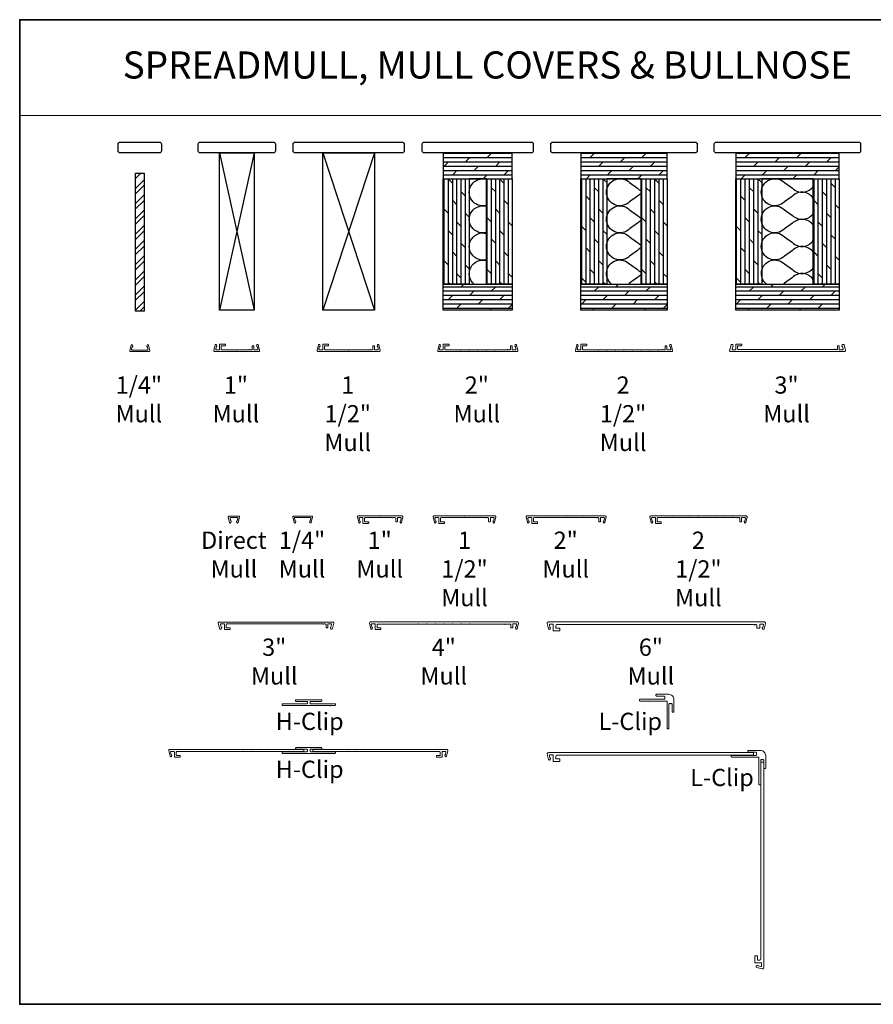
# Model space of a CAD drawing. Extents: x -4669 to 4032, y -663 to 3843.
# Drawn here: x -1071 to -441, y 1900 to 2626 of the extents above; entities that cross this region are included whole.
import ezdxf
from ezdxf.enums import TextEntityAlignment as Align

# ---------------------------------------------------------------- set-up
doc = ezdxf.new("R2010")
doc.units = 0
doc.header["$LTSCALE"] = 250
doc.header["$MEASUREMENT"] = 0
doc.linetypes.add('HIDDEN', pattern=[0.375, 0.25, -0.125])
for name, color, linetype, lineweight in [('1', 1, 'CONTINUOUS', 13), ('2', 2, 'CONTINUOUS', 25), ('5', 7, 'HIDDEN', 9), ('8', 7, 'CONTINUOUS', 35), ('Mull Cover', 82, 'CONTINUOUS', 15), ('TEXT', 7, 'CONTINUOUS', 35), ('Wood', 7, 'CONTINUOUS', 25)]:
    doc.layers.add(name, color=color, linetype=linetype, lineweight=lineweight)
doc.layers.add('7', color=7, linetype='CONTINUOUS')
doc.styles.add('BOLD', font='txt')
doc.styles.add('Note Text (ISO)', font='tahoma.ttf')
pattern_1 = [(0, (-102741.6076, -88302.9153), (0, 3.175), []), (45, (-102741.608, -88302.915), (-6.35, 6.35), [4.4901281, -8.9802561])]
pattern_2 = [(90, (-102741.6076, -88302.9153), (-3.175, 2e-16), []), (135, (-102741.608, -88302.915), (-6.35, -6.35), [4.4901281, -8.9802561])]

# ---------------------------------------------------------------- blocks, each defined once
blk = doc.blocks.new('4915C')
at = {"layer": '7'}
blk.add_lwpolyline([(6.5, 16), (1.5, 16, 0.414214), (0, 14.5), (0, -14.5, 0.414214), (1.5, -16), (6.5, -16, 0.414214), (8, -14.5), (8, 14.5, 0.414214)], format="xyb", close=True, dxfattribs=at)

msp = doc.modelspace()

# ---------------------------------------------------------------- hatches: boundary and pattern name
at = {"layer": '2'}
h = msp.add_hatch(dxfattribs=at)
h.set_pattern_fill('DOLMIT', color=256, scale=12.7)
h.set_pattern_definition(pattern_1)
h.paths.add_polyline_path([(-757.97, 2411.84), (-757.97, 2430.89), (-707.17, 2430.89), (-707.17, 2411.84)])
h.paths.add_polyline_path([(-757.97, 2527.73), (-757.97, 2508.68), (-707.17, 2508.68), (-707.17, 2527.73)])
h = msp.add_hatch(dxfattribs=at)
h.set_pattern_fill('DOLMIT', color=256, scale=12.7)
h.set_pattern_definition(pattern_1)
h.paths.add_polyline_path([(-656.37, 2411.84), (-656.37, 2430.89), (-592.87, 2430.89), (-592.87, 2411.84)])
h.paths.add_polyline_path([(-656.37, 2527.73), (-656.37, 2508.68), (-592.87, 2508.68), (-592.87, 2527.73)])
h = msp.add_hatch(dxfattribs=at)
h.set_pattern_fill('DOLMIT', color=256, scale=12.7)
h.set_pattern_definition(pattern_1)
h.paths.add_polyline_path([(-542.07, 2411.84), (-542.07, 2430.89), (-465.87, 2430.89), (-465.87, 2411.84)])
h.paths.add_polyline_path([(-542.07, 2527.73), (-542.07, 2508.68), (-465.87, 2508.68), (-465.87, 2527.73)])
h = msp.add_hatch(dxfattribs=at)
h.set_pattern_fill('STEEL', color=256, scale=63.5)
h.set_pattern_definition([(45, (-102741.6076, -88302.915), (-5.61266008, 5.61266008), []), (45, (-102741.6076, -88298.9465), (-5.61266008, 5.61266008), [])])
h.paths.add_polyline_path([(-985.18, 2411.09), (-985.18, 2512.69), (-978.83, 2512.69), (-978.83, 2411.09)])
h = msp.add_hatch(dxfattribs=at)
h.set_pattern_fill('DOLMIT', color=256, scale=12.7, angle=90)
h.set_pattern_definition(pattern_2)
h.paths.add_polyline_path([(-726.22, 2430.89), (-726.22, 2508.68), (-707.17, 2508.68), (-707.17, 2430.89)])
h.paths.add_polyline_path([(-757.97, 2430.89), (-757.97, 2508.68), (-738.92, 2508.68), (-738.92, 2430.89)])
h = msp.add_hatch(dxfattribs=at)
h.set_pattern_fill('DOLMIT', color=256, scale=12.7, angle=90)
h.set_pattern_definition(pattern_2)
h.paths.add_polyline_path([(-611.92, 2430.89), (-611.92, 2508.68), (-592.87, 2508.68), (-592.87, 2430.89)])
h.paths.add_polyline_path([(-656.37, 2430.89), (-656.37, 2508.68), (-637.32, 2508.68), (-637.32, 2430.89)])
h = msp.add_hatch(dxfattribs=at)
h.set_pattern_fill('DOLMIT', color=256, scale=12.7, angle=90)
h.set_pattern_definition(pattern_2)
h.paths.add_polyline_path([(-484.92, 2430.89), (-484.92, 2508.68), (-465.87, 2508.68), (-465.87, 2430.89)])
h.paths.add_polyline_path([(-542.07, 2430.89), (-542.07, 2508.68), (-523.02, 2508.68), (-523.02, 2430.89)])

# ---------------------------------------------------------------- linework, layer by layer
at = {"layer": '1', "linetype": 'Continuous'}
msp.add_lwpolyline([(-1070.65, 2626.01), (-378.37, 2626.01), (-378.37, 2555.41), (-1070.65, 2555.41)], close=True, dxfattribs=at)
at = {"layer": '2'}
for p, q in [((-923.07, 2527.73), (-897.67, 2411.84)), ((-897.67, 2527.73), (-923.07, 2411.84)), ((-846.87, 2527.73), (-808.77, 2411.84)), ((-808.77, 2527.73), (-846.87, 2411.84))]:
    msp.add_line(p, q, dxfattribs=at)
for points in [[(-923.07, 2411.84), (-923.07, 2527.73), (-897.67, 2527.73), (-897.67, 2411.84)], [(-846.87, 2411.84), (-846.87, 2527.73), (-808.77, 2527.73), (-808.77, 2411.84)], [(-757.97, 2527.73), (-757.97, 2508.68), (-707.17, 2508.68), (-707.17, 2527.73)], [(-656.37, 2527.73), (-656.37, 2508.68), (-592.87, 2508.68), (-592.87, 2527.73)], [(-542.07, 2527.73), (-542.07, 2508.68), (-465.87, 2508.68), (-465.87, 2527.73)], [(-985.18, 2411.09), (-985.18, 2512.69), (-978.83, 2512.69), (-978.83, 2411.09)], [(-757.97, 2430.89), (-757.97, 2508.68), (-738.92, 2508.68), (-738.92, 2430.89)], [(-738.92, 2430.89), (-726.22, 2430.89), (-726.22, 2508.68), (-738.92, 2508.68)], [(-726.22, 2430.89), (-726.22, 2508.68), (-707.17, 2508.68), (-707.17, 2430.89)], [(-656.37, 2430.89), (-656.37, 2508.68), (-637.32, 2508.68), (-637.32, 2430.89)], [(-637.32, 2430.89), (-611.92, 2430.89), (-611.92, 2508.68), (-637.32, 2508.68)], [(-611.92, 2430.89), (-611.92, 2508.68), (-592.87, 2508.68), (-592.87, 2430.89)], [(-542.07, 2430.89), (-542.07, 2508.68), (-523.02, 2508.68), (-523.02, 2430.89)], [(-523.02, 2430.89), (-484.92, 2430.89), (-484.92, 2508.68), (-523.02, 2508.68)], [(-484.92, 2430.89), (-484.92, 2508.68), (-465.87, 2508.68), (-465.87, 2430.89)], [(-757.97, 2411.84), (-757.97, 2430.89), (-707.17, 2430.89), (-707.17, 2411.84)], [(-656.37, 2411.84), (-656.37, 2430.89), (-592.87, 2430.89), (-592.87, 2411.84)], [(-542.07, 2411.84), (-542.07, 2430.89), (-465.87, 2430.89), (-465.87, 2411.84)]]:
    msp.add_lwpolyline(points, close=True, dxfattribs=at)
at = {"layer": '2', "linetype": 'Continuous'}
for points in [[(-726.22, 2489.03, -1.307258), (-726.22, 2508.33)], [(-611.92, 2497.75, 0.083949), (-614.63, 2495.82), (-620.49, 2491.67, -2.414214), (-620.49, 2505.82), (-614.63, 2501.67, 0.083949), (-611.92, 2499.74)], [(-484.92, 2494.25, 0.474745), (-500.33, 2495.82), (-506.19, 2491.67, -2.414214), (-506.19, 2505.82), (-500.33, 2501.67, 0.474745), (-484.92, 2503.24)], [(-726.22, 2469.03, -1.307258), (-726.22, 2488.33)], [(-611.92, 2477.75, 0.083949), (-614.63, 2475.82), (-620.49, 2471.67, -2.414214), (-620.49, 2485.82), (-614.63, 2481.67, 0.083949), (-611.92, 2479.74)], [(-484.92, 2474.25, 0.474745), (-500.33, 2475.82), (-506.19, 2471.67, -2.414214), (-506.19, 2485.82), (-500.33, 2481.67, 0.474745), (-484.92, 2483.24)], [(-726.22, 2449.03, -1.307258), (-726.22, 2468.33)], [(-611.92, 2457.75, 0.083949), (-614.63, 2455.82), (-620.49, 2451.67, -2.414214), (-620.49, 2465.82), (-614.63, 2461.67, 0.083949), (-611.92, 2459.74)], [(-484.92, 2454.25, 0.474745), (-500.33, 2455.82), (-506.19, 2451.67, -2.414214), (-506.19, 2465.82), (-500.33, 2461.67, 0.474745), (-484.92, 2463.24)], [(-735.11, 2430.89, -0.812088), (-726.22, 2448.33)], [(-633.76, 2430.89, -1.060512), (-620.49, 2445.82), (-614.63, 2441.67, 0.083949), (-611.92, 2439.74)], [(-519.46, 2430.89, -1.060512), (-506.19, 2445.82), (-500.33, 2441.67, 0.474745), (-484.92, 2443.24)], [(-611.92, 2437.75, 0.083949), (-614.63, 2435.82), (-620.49, 2431.67, -0.029367), (-621.37, 2430.89, -0.029367)], [(-484.92, 2434.25, 0.474745), (-500.33, 2435.82), (-506.19, 2431.67, -0.029367), (-507.07, 2430.89, -0.029367)]]:
    msp.add_lwpolyline(points, format="xyb", dxfattribs=at)
at = {"layer": '8', "linetype": 'Continuous'}
msp.add_lwpolyline([(-72.79, 2626.01), (-1070.65, 2626.01), (-1070.65, 1899.68), (-72.79, 1899.68)], close=True, dxfattribs=at)
at = {"layer": 'Mull Cover'}
for points in [[(-975.67, 2385.84), (-974.67, 2381.72, -0.485251), (-975.06, 2381.23), (-988.95, 2381.24, -0.485251), (-989.34, 2381.73), (-988.35, 2385.85, -0.777497), (-987.38, 2385.86), (-987.16, 2385.05, -0.493145), (-987.4, 2384.74), (-987.59, 2384.74), (-988.04, 2382.85, 0.485251), (-987.55, 2382.24), (-976.46, 2382.23, 0.485251), (-975.97, 2382.84), (-976.42, 2384.73), (-976.61, 2384.73, -0.493145), (-976.85, 2385.04), (-976.63, 2385.86, -0.777958), (-975.66, 2385.84)], [(-605.36, 2382.48), (-599.51, 2382.48, 0.999995), (-599.01, 2382.48), (-596.47, 2382.48, -1), (-595.97, 2382.48), (-594.66, 2382.48, 0.414214), (-594.16, 2382.98), (-594.16, 2385.23, -0.414214), (-593.91, 2385.48), (-593.16, 2385.48, -0.414213), (-592.91, 2385.23), (-592.91, 2382.73, 0.414213), (-592.66, 2382.48), (-590.56, 2382.48, 0.485251), (-590.07, 2383.1), (-590.52, 2384.98), (-590.71, 2384.98, -0.493145), (-590.95, 2385.3), (-590.73, 2386.11, -0.777497), (-589.76, 2386.1), (-588.78, 2382, -0.485251), (-589.38, 2381.23), (-659.94, 2381.23, -0.485251), (-660.54, 2382), (-659.56, 2386.1, -0.777497), (-658.59, 2386.11), (-658.37, 2385.3, -0.493145), (-658.61, 2384.98), (-658.8, 2384.98), (-659.25, 2383.1, 0.485251), (-658.76, 2382.48), (-656.66, 2382.48, 0.414214), (-656.41, 2382.73), (-656.41, 2386.48, -0.414214), (-656.16, 2386.73), (-652.41, 2386.73, -0.414213), (-652.16, 2386.48), (-652.16, 2385.73, -0.414214), (-652.41, 2385.48), (-654.91, 2385.48, 0.414214), (-655.16, 2385.23), (-655.16, 2382.98, 0.414213), (-654.66, 2382.48), (-643.96, 2382.48, 1.00005), (-643.46, 2382.48), (-637.61, 2382.48, 1.000025), (-637.11, 2382.48), (-631.26, 2382.48, 1), (-630.76, 2382.48), (-624.91, 2382.48, 0.999994), (-624.41, 2382.48), (-618.56, 2382.48, 0.999988), (-618.06, 2382.48), (-612.21, 2382.48, 0.999997), (-611.71, 2382.48), (-605.86, 2382.48, 0.999991), (-605.36, 2382.48)], [(-909.39, 2255.11), (-908.4, 2259.24, 0.485251), (-908.79, 2259.73), (-916.29, 2259.73, 0.485251), (-916.67, 2259.24), (-915.68, 2255.11, 0.777497), (-914.71, 2255.1), (-914.49, 2255.92, 0.493145), (-914.74, 2256.23), (-914.92, 2256.23), (-915.37, 2258.11, -0.485251), (-914.89, 2258.73), (-910.18, 2258.73, -0.485251), (-909.7, 2258.11), (-910.15, 2256.23), (-910.34, 2256.23, 0.493145), (-910.58, 2255.92), (-910.36, 2255.1, 0.777958), (-909.39, 2255.11)], [(-855.43, 2255.12), (-854.44, 2259.24, 0.485251), (-854.83, 2259.74), (-868.72, 2259.73, 0.485251), (-869.11, 2259.23), (-868.11, 2255.11, 0.777497), (-867.14, 2255.1), (-866.93, 2255.91, 0.493145), (-867.17, 2256.23), (-867.35, 2256.23), (-867.81, 2258.11, -0.485251), (-867.32, 2258.73), (-856.23, 2258.74, -0.485251), (-855.74, 2258.12), (-856.19, 2256.24), (-856.38, 2256.24, 0.493145), (-856.62, 2255.92), (-856.4, 2255.11, 0.777958), (-855.43, 2255.12)], [(-550.36, 2258.69), (-544.51, 2258.69, -0.999995), (-544.01, 2258.69), (-541.47, 2258.69, 1), (-540.97, 2258.69), (-539.66, 2258.69, -0.414214), (-539.16, 2258.19), (-539.16, 2255.94, 0.414214), (-538.91, 2255.69), (-538.16, 2255.69, 0.414213), (-537.91, 2255.94), (-537.91, 2258.44, -0.414213), (-537.66, 2258.69), (-535.56, 2258.69, -0.485251), (-535.07, 2258.07), (-535.53, 2256.19), (-535.71, 2256.19, 0.493145), (-535.95, 2255.87), (-535.74, 2255.06, 0.777497), (-534.77, 2255.07), (-533.78, 2259.17, 0.485251), (-534.38, 2259.94), (-604.94, 2259.94, 0.485251), (-605.55, 2259.17), (-604.56, 2255.07, 0.777497), (-603.59, 2255.06), (-603.37, 2255.87, 0.493145), (-603.61, 2256.19), (-603.8, 2256.19), (-604.25, 2258.07, -0.485251), (-603.77, 2258.69), (-601.66, 2258.69, -0.414214), (-601.41, 2258.44), (-601.41, 2254.69, 0.414214), (-601.16, 2254.44), (-597.41, 2254.44, 0.414213), (-597.16, 2254.69), (-597.16, 2255.44, 0.414214), (-597.41, 2255.69), (-599.91, 2255.69, -0.414214), (-600.16, 2255.94), (-600.16, 2258.19, -0.414213), (-599.66, 2258.69), (-588.96, 2258.69, -1.00005), (-588.46, 2258.69), (-582.61, 2258.69, -1.000025), (-582.11, 2258.69), (-576.26, 2258.69, -1), (-575.76, 2258.69), (-569.91, 2258.69, -0.999994), (-569.41, 2258.69), (-563.56, 2258.69, -0.999988), (-563.06, 2258.69), (-557.21, 2258.69, -0.999997), (-556.71, 2258.69), (-550.86, 2258.69, -0.999991), (-550.36, 2258.69)], [(-804.32, 2177.36), (-806.52, 2177.36, -0.414214), (-806.92, 2177.76), (-806.92, 2179.66, -0.414213), (-806.42, 2180.16), (-776.82, 2180.16, -1.000049), (-776.32, 2180.16), (-770.47, 2180.16, -1.000033), (-769.97, 2180.16), (-764.12, 2180.16, -1.000016), (-763.62, 2180.16), (-757.77, 2180.16, -1), (-757.27, 2180.16), (-751.42, 2180.16, -0.999984), (-750.92, 2180.16), (-745.07, 2180.16, -0.999967), (-744.57, 2180.16), (-738.72, 2180.16, -0.999951), (-738.22, 2180.16), (-712.86, 2180.16, 1), (-712.36, 2180.16), (-708.61, 2180.16, -0.414214), (-708.11, 2179.66), (-708.11, 2177.76, 0.414214), (-707.71, 2177.36), (-707.11, 2177.36, 0.414213), (-706.71, 2177.76), (-706.71, 2179.96, -0.414213), (-706.31, 2180.36), (-704.36, 2180.36, -0.485251), (-703.87, 2179.74), (-704.33, 2177.86), (-704.51, 2177.86, 0.493145), (-704.76, 2177.54), (-704.54, 2176.73, 0.777497), (-703.57, 2176.74), (-702.59, 2180.82, 0.485251), (-703.33, 2181.76), (-811.71, 2181.76, 0.485251), (-812.44, 2180.82), (-811.46, 2176.74, 0.777497), (-810.49, 2176.73), (-810.27, 2177.54, 0.493145), (-810.51, 2177.86), (-810.7, 2177.86), (-811.15, 2179.74, -0.485251), (-810.67, 2180.36), (-808.72, 2180.36, -0.414214), (-808.32, 2179.96), (-808.32, 2176.36, 0.414214), (-808.07, 2176.11), (-804.32, 2176.11, 0.414213), (-804.07, 2176.36), (-804.07, 2177.11, 0.414214), (-804.32, 2177.36)], [(-952.48, 2083.26), (-954.68, 2083.26, -0.414214), (-955.08, 2083.66), (-955.08, 2085.56, -0.414213), (-954.58, 2086.06), (-924.98, 2086.06, -1.000049), (-924.48, 2086.06), (-918.63, 2086.06, -1.000033), (-918.13, 2086.06), (-912.28, 2086.06, -1.000016), (-911.78, 2086.06), (-905.93, 2086.06, -1), (-905.43, 2086.06), (-899.58, 2086.06, -0.999984), (-899.08, 2086.06), (-893.23, 2086.06, -0.999967), (-892.73, 2086.06), (-886.88, 2086.06, -0.999951), (-886.38, 2086.06), (-861.02, 2086.06), (-861.02, 2087.66), (-959.87, 2087.66, 0.485251), (-960.61, 2086.73), (-959.63, 2082.65, 0.777497), (-958.66, 2082.63), (-958.44, 2083.45, 0.493145), (-958.68, 2083.76), (-958.87, 2083.76), (-959.32, 2085.65, -0.485251), (-958.84, 2086.26), (-956.88, 2086.26, -0.414214), (-956.48, 2085.86), (-956.48, 2082.26, 0.414214), (-956.23, 2082.01), (-952.48, 2082.01, 0.414213), (-952.23, 2082.26), (-952.23, 2083.01, 0.414214), (-952.48, 2083.26)], [(-762.85, 2083.26), (-760.64, 2083.26, 0.414214), (-760.24, 2083.66), (-760.24, 2085.56, 0.414213), (-760.74, 2086.06), (-790.35, 2086.06, 1.000049), (-790.85, 2086.06), (-796.7, 2086.06, 1.000033), (-797.2, 2086.06), (-803.05, 2086.06, 1.000016), (-803.55, 2086.06), (-809.4, 2086.06, 1), (-809.9, 2086.06), (-815.75, 2086.06, 0.999984), (-816.25, 2086.06), (-822.1, 2086.06, 0.999967), (-822.6, 2086.06), (-828.45, 2086.06, 0.999951), (-828.95, 2086.06), (-854.3, 2086.06), (-854.3, 2087.66), (-755.46, 2087.66, -0.485251), (-754.72, 2086.73), (-755.7, 2082.65, -0.777497), (-756.67, 2082.63), (-756.89, 2083.45, -0.493145), (-756.65, 2083.76), (-756.46, 2083.76), (-756.01, 2085.65, 0.485251), (-756.49, 2086.26), (-758.44, 2086.26, 0.414214), (-758.84, 2085.86), (-758.84, 2082.26, -0.414214), (-759.09, 2082.01), (-762.84, 2082.01, -0.414213), (-763.09, 2082.26), (-763.09, 2083.01, -0.414214), (-762.84, 2083.26)]]:
    msp.add_lwpolyline(points, format="xyb", dxfattribs=at)
for points in [[(-894.18, 2381.23), (-926.64, 2381.23, -0.485251), (-927.24, 2382), (-926.26, 2386.1, -0.777497), (-925.29, 2386.11), (-925.07, 2385.3, -0.493145), (-925.31, 2384.98), (-925.5, 2384.98), (-925.95, 2383.1, 0.485251), (-925.46, 2382.48), (-923.36, 2382.48, 0.414214), (-923.11, 2382.73), (-923.11, 2386.48, -0.414214), (-922.86, 2386.73), (-919.11, 2386.73, -0.414213), (-918.86, 2386.48), (-918.86, 2385.73, -0.414214), (-919.11, 2385.48), (-921.61, 2385.48, 0.414214), (-921.86, 2385.23), (-921.86, 2382.98, 0.414213), (-921.36, 2382.48), (-910.66, 2382.48, 1), (-910.16, 2382.48), (-901.27, 2382.48, -1), (-900.77, 2382.48), (-899.46, 2382.48, 0.414214), (-898.96, 2382.98), (-898.96, 2385.23, -0.414214), (-898.71, 2385.48), (-897.96, 2385.48, -0.414213), (-897.71, 2385.23), (-897.71, 2382.73, 0.414213), (-897.46, 2382.48), (-895.36, 2382.48, 0.485251), (-894.87, 2383.1), (-895.32, 2384.98), (-895.51, 2384.98, -0.493145), (-895.75, 2385.3), (-895.53, 2386.11, -0.777497), (-894.56, 2386.1), (-893.58, 2382, -0.485251)], [(-812.37, 2382.48, -1), (-811.87, 2382.48), (-810.56, 2382.48, 0.414214), (-810.06, 2382.98), (-810.06, 2385.23, -0.414214), (-809.81, 2385.48), (-809.06, 2385.48, -0.414213), (-808.81, 2385.23), (-808.81, 2382.73, 0.414213), (-808.56, 2382.48), (-806.46, 2382.48, 0.485251), (-805.97, 2383.1), (-806.42, 2384.98), (-806.61, 2384.98, -0.493145), (-806.85, 2385.3), (-806.63, 2386.11, -0.777497), (-805.66, 2386.1), (-804.68, 2382, -0.485251), (-805.28, 2381.23), (-850.44, 2381.23, -0.485251), (-851.04, 2382), (-850.05, 2386.1, -0.777497), (-849.09, 2386.11), (-848.87, 2385.3, -0.493145), (-849.11, 2384.98), (-849.3, 2384.98), (-849.75, 2383.1, 0.485251), (-849.26, 2382.48), (-847.16, 2382.48, 0.414214), (-846.91, 2382.73), (-846.91, 2386.48, -0.414214), (-846.66, 2386.73), (-842.91, 2386.73, -0.414213), (-842.66, 2386.48), (-842.66, 2385.73, -0.414214), (-842.91, 2385.48), (-845.41, 2385.48, 0.414214), (-845.66, 2385.23), (-845.66, 2382.98, 0.414213), (-845.16, 2382.48), (-828.11, 2382.48, 1), (-827.61, 2382.48), (-812.37, 2382.48)], [(-762.14, 2382), (-761.16, 2386.1, -0.777497), (-760.19, 2386.11), (-759.97, 2385.3, -0.493145), (-760.21, 2384.98), (-760.4, 2384.98), (-760.85, 2383.1, 0.485251), (-760.36, 2382.48), (-758.26, 2382.48, 0.414214), (-758.01, 2382.73), (-758.01, 2386.48, -0.414214), (-757.76, 2386.73), (-754.01, 2386.73, -0.414213), (-753.76, 2386.48), (-753.76, 2385.73, -0.414214), (-754.01, 2385.48), (-756.51, 2385.48, 0.414214), (-756.76, 2385.23), (-756.76, 2382.98, 0.414213), (-756.26, 2382.48), (-745.56, 2382.48, 1.00005), (-745.06, 2382.48), (-739.21, 2382.48, 1.000025), (-738.71, 2382.48), (-732.86, 2382.48, 1), (-732.36, 2382.48), (-726.51, 2382.48, 0.999994), (-726.01, 2382.48), (-720.16, 2382.48, 0.999988), (-719.66, 2382.48), (-710.77, 2382.48, -1), (-710.27, 2382.48), (-708.96, 2382.48, 0.414214), (-708.46, 2382.98), (-708.46, 2385.23, -0.414214), (-708.21, 2385.48), (-707.46, 2385.48, -0.414213), (-707.21, 2385.23), (-707.21, 2382.73, 0.414213), (-706.96, 2382.48), (-704.86, 2382.48, 0.485251), (-704.37, 2383.1), (-704.82, 2384.98), (-705.01, 2384.98, -0.493145), (-705.25, 2385.3), (-705.03, 2386.11, -0.777497), (-704.06, 2386.1), (-703.08, 2382, -0.485251), (-703.68, 2381.23), (-761.54, 2381.23, -0.485251)], [(-466.08, 2385.48, -0.414213), (-465.83, 2385.23), (-465.83, 2382.73, 0.414213), (-465.58, 2382.48), (-463.48, 2382.48, 0.485251), (-462.99, 2383.1), (-463.44, 2384.98), (-463.63, 2384.98, -0.493145), (-463.87, 2385.3), (-463.65, 2386.11, -0.339454), (-463.17, 2386.48), (-462.71, 2386.48, -0.346574), (-462.22, 2386.1), (-461.23, 2382, -0.485251), (-461.84, 2381.23), (-546.18, 2381.23, -0.485251), (-546.66, 2381.85), (-545.64, 2386.1, -0.346574), (-545.15, 2386.48), (-544.69, 2386.48, -0.339454), (-544.21, 2386.11), (-543.99, 2385.3, -0.493145), (-544.23, 2384.98), (-544.42, 2384.98), (-544.87, 2383.1, 0.485251), (-544.38, 2382.48), (-542.28, 2382.48, 0.414214), (-542.03, 2382.73), (-542.03, 2386.48, -0.414214), (-541.78, 2386.73), (-538.03, 2386.73, -0.414213), (-537.78, 2386.48), (-537.78, 2385.73, -0.414214), (-538.03, 2385.48), (-540.53, 2385.48, 0.414214), (-540.78, 2385.23), (-540.78, 2383.18, 0.414213), (-540.28, 2382.68), (-469.39, 2382.68, -0.999998), (-468.89, 2382.68), (-467.58, 2382.68, 0.414214), (-467.08, 2383.18), (-467.08, 2385.23, -0.414214), (-466.83, 2385.48)], [(-788.35, 2259.94), (-820.81, 2259.94, 0.485251), (-821.42, 2259.18), (-820.43, 2255.08, 0.777497), (-819.46, 2255.07), (-819.24, 2255.88, 0.493145), (-819.49, 2256.19), (-819.67, 2256.19), (-820.13, 2258.08, -0.485251), (-819.64, 2258.69), (-817.54, 2258.69, -0.414214), (-817.29, 2258.44), (-817.29, 2254.69, 0.414214), (-817.04, 2254.44), (-813.29, 2254.44, 0.414213), (-813.04, 2254.69), (-813.04, 2255.44, 0.414214), (-813.29, 2255.69), (-815.79, 2255.69, -0.414214), (-816.04, 2255.94), (-816.04, 2258.19, -0.414213), (-815.54, 2258.69), (-804.83, 2258.69, -1), (-804.33, 2258.69), (-795.45, 2258.69, 1), (-794.95, 2258.69), (-793.64, 2258.69, -0.414214), (-793.14, 2258.19), (-793.14, 2255.94, 0.414214), (-792.89, 2255.69), (-792.14, 2255.69, 0.414213), (-791.89, 2255.94), (-791.89, 2258.44, -0.414213), (-791.64, 2258.69), (-789.53, 2258.69, -0.485251), (-789.05, 2258.08), (-789.5, 2256.19), (-789.69, 2256.19, 0.493145), (-789.93, 2255.88), (-789.71, 2255.07, 0.777497), (-788.74, 2255.08), (-787.75, 2259.18, 0.485251)], [(-726.83, 2258.69, 1), (-726.33, 2258.69), (-725.02, 2258.69, -0.414214), (-724.52, 2258.19), (-724.52, 2255.94, 0.414214), (-724.27, 2255.69), (-723.52, 2255.69, 0.414213), (-723.27, 2255.94), (-723.27, 2258.44, -0.414213), (-723.02, 2258.69), (-720.92, 2258.69, -0.485251), (-720.43, 2258.08), (-720.88, 2256.19), (-721.07, 2256.19, 0.493145), (-721.31, 2255.88), (-721.09, 2255.07, 0.777497), (-720.12, 2255.08), (-719.14, 2259.18, 0.485251), (-719.74, 2259.94), (-764.89, 2259.94, 0.485251), (-765.5, 2259.18), (-764.51, 2255.08, 0.777497), (-763.55, 2255.07), (-763.33, 2255.88, 0.493145), (-763.57, 2256.19), (-763.75, 2256.19), (-764.21, 2258.08, -0.485251), (-763.72, 2258.69), (-761.62, 2258.69, -0.414214), (-761.37, 2258.44), (-761.37, 2254.69, 0.414214), (-761.12, 2254.44), (-757.37, 2254.44, 0.414213), (-757.12, 2254.69), (-757.12, 2255.44, 0.414214), (-757.37, 2255.69), (-759.87, 2255.69, -0.414214), (-760.12, 2255.94), (-760.12, 2258.19, -0.414213), (-759.62, 2258.69), (-742.57, 2258.69, -1), (-742.07, 2258.69), (-726.83, 2258.69)], [(-696.88, 2259.18), (-695.9, 2255.08, 0.777497), (-694.93, 2255.07), (-694.71, 2255.88, 0.493145), (-694.95, 2256.19), (-695.14, 2256.19), (-695.59, 2258.08, -0.485251), (-695.11, 2258.69), (-693, 2258.69, -0.414214), (-692.75, 2258.44), (-692.75, 2254.69, 0.414214), (-692.5, 2254.44), (-688.75, 2254.44, 0.414213), (-688.5, 2254.69), (-688.5, 2255.44, 0.414214), (-688.75, 2255.69), (-691.25, 2255.69, -0.414214), (-691.5, 2255.94), (-691.5, 2258.19, -0.414213), (-691, 2258.69), (-680.3, 2258.69, -1.00005), (-679.8, 2258.69), (-673.95, 2258.69, -1.000025), (-673.45, 2258.69), (-667.6, 2258.69, -1), (-667.1, 2258.69), (-661.25, 2258.69, -0.999994), (-660.75, 2258.69), (-654.9, 2258.69, -0.999988), (-654.4, 2258.69), (-645.51, 2258.69, 1), (-645.01, 2258.69), (-643.7, 2258.69, -0.414214), (-643.2, 2258.19), (-643.2, 2255.94, 0.414214), (-642.95, 2255.69), (-642.2, 2255.69, 0.414213), (-641.95, 2255.94), (-641.95, 2258.44, -0.414213), (-641.7, 2258.69), (-639.6, 2258.69, -0.485251), (-639.11, 2258.08), (-639.57, 2256.19), (-639.75, 2256.19, 0.493145), (-639.99, 2255.88), (-639.78, 2255.07, 0.777497), (-638.81, 2255.08), (-637.82, 2259.18, 0.485251), (-638.42, 2259.94), (-696.28, 2259.94, 0.485251)], [(-843.55, 2177.43, 0.414213), (-843.3, 2177.68), (-843.3, 2180.18, -0.414213), (-843.05, 2180.43), (-840.95, 2180.43, -0.485251), (-840.46, 2179.82), (-840.92, 2177.93), (-841.1, 2177.93, 0.493145), (-841.35, 2177.62), (-841.13, 2176.8, 0.339454), (-840.64, 2176.43), (-840.18, 2176.43, 0.346574), (-839.7, 2176.82), (-838.71, 2180.92, 0.485251), (-839.31, 2181.68), (-923.65, 2181.68, 0.485251), (-924.14, 2181.07), (-923.11, 2176.82, 0.346574), (-922.63, 2176.43), (-922.16, 2176.43, 0.339454), (-921.68, 2176.8), (-921.46, 2177.62, 0.493145), (-921.7, 2177.93), (-921.89, 2177.93), (-922.34, 2179.82, -0.485251), (-921.86, 2180.43), (-919.75, 2180.43, -0.414214), (-919.5, 2180.18), (-919.5, 2176.43, 0.414214), (-919.25, 2176.18), (-915.5, 2176.18, 0.414213), (-915.25, 2176.43), (-915.25, 2177.18, 0.414214), (-915.5, 2177.43), (-918, 2177.43, -0.414214), (-918.25, 2177.68), (-918.25, 2179.73, -0.414213), (-917.75, 2180.23), (-846.87, 2180.23, 0.999998), (-846.37, 2180.23), (-845.05, 2180.23, -0.414214), (-844.55, 2179.73), (-844.55, 2177.68, 0.414214), (-844.3, 2177.43)], [(-679.25, 2180.16, 0.485251), (-679.73, 2179.54), (-679.28, 2177.66), (-679.09, 2177.66, -0.493145), (-678.85, 2177.34), (-679.04, 2176.65, -0.777497), (-680.33, 2176.67), (-681.27, 2180.61, -0.485251), (-680.37, 2181.76), (-521.02, 2181.76, -0.485251), (-520.11, 2180.61), (-521.06, 2176.67, -0.777497), (-522.35, 2176.65), (-522.53, 2177.34, -0.493145), (-522.29, 2177.66), (-522.11, 2177.66), (-521.65, 2179.54, 0.485251), (-522.14, 2180.16), (-524.24, 2180.16, 0.414213), (-524.49, 2179.91), (-524.49, 2177.41, -0.414213), (-524.74, 2177.16), (-526.24, 2177.16, -0.414214), (-526.49, 2177.41), (-526.49, 2178.96, 0.414214), (-527.29, 2179.76), (-528.54, 2179.76, -1.224743), (-529.03, 2179.76), (-674.09, 2179.76, 0.414213), (-674.89, 2178.96), (-674.89, 2177.41, 0.414214), (-674.64, 2177.16), (-672.14, 2177.16, -0.414214), (-671.89, 2176.91), (-671.89, 2175.41, -0.414213), (-672.14, 2175.16), (-676.64, 2175.16, -0.414214), (-676.89, 2175.41), (-676.89, 2179.91, 0.414214), (-677.14, 2180.16)], [(-591.43, 2121.22, -0.414214), (-591.03, 2121.62), (-590.49, 2121.62, 1), (-589.99, 2121.62), (-589.58, 2121.62, -0.414214), (-589.18, 2121.22), (-589.18, 2115.52, 0.414214), (-588.78, 2115.12), (-588.18, 2115.12, 0.414214), (-587.78, 2115.52), (-587.78, 2124.37, 0.414214), (-591.78, 2128.37), (-600.63, 2128.37, 0.414214), (-601.03, 2127.97), (-601.03, 2127.37, 0.414214), (-600.63, 2126.97), (-594.93, 2126.97, -0.414214), (-594.53, 2126.57), (-594.53, 2125.12, -0.414214), (-594.93, 2124.72), (-612.78, 2124.72, 0.414214), (-613.18, 2124.32), (-613.18, 2123.72, 0.414214), (-612.78, 2123.32), (-593.23, 2123.32, -0.414214), (-592.83, 2122.92), (-592.83, 2103.37, 0.414214), (-592.43, 2102.97), (-591.83, 2102.97, 0.414214), (-591.43, 2103.37)], [(-876.59, 2121.4), (-858.71, 2121.4, 0.414214), (-858.31, 2121.8), (-858.31, 2122.75, 0.414214), (-858.71, 2123.15), (-866.59, 2123.15, -0.414214), (-866.99, 2123.55), (-866.99, 2124, -0.414213), (-866.59, 2124.4), (-848.03, 2124.4, -0.414214), (-847.63, 2124), (-847.63, 2123.55, -0.414213), (-848.03, 2123.15), (-855.91, 2123.15, 0.414213), (-856.31, 2122.75), (-856.31, 2121.8, 0.414214), (-855.91, 2121.4), (-838.03, 2121.4, -0.414214), (-837.63, 2121), (-837.63, 2120.55, -0.414214), (-838.03, 2120.15), (-841.34, 2120.15, -1), (-841.84, 2120.15), (-876.59, 2120.15, -0.414214), (-876.99, 2120.55), (-876.99, 2121, -0.414214)], [(-876.59, 2086.02), (-858.71, 2086.02, 0.414214), (-858.31, 2086.42), (-858.31, 2087.37, 0.414214), (-858.71, 2087.77), (-866.59, 2087.77, -0.414214), (-866.99, 2088.17), (-866.99, 2088.62, -0.414213), (-866.59, 2089.02), (-848.03, 2089.02, -0.414214), (-847.63, 2088.62), (-847.63, 2088.17, -0.414213), (-848.03, 2087.77), (-855.91, 2087.77, 0.414213), (-856.31, 2087.37), (-856.31, 2086.42, 0.414214), (-855.91, 2086.02), (-838.03, 2086.02, -0.414214), (-837.63, 2085.62), (-837.63, 2085.17, -0.414214), (-838.03, 2084.77), (-841.34, 2084.77, -1), (-841.84, 2084.77), (-876.59, 2084.77, -0.414214), (-876.99, 2085.17), (-876.99, 2085.62, -0.414214)], [(-529.03, 2083.4), (-674.09, 2083.4, 0.414213), (-674.89, 2082.6), (-674.89, 2081.05, 0.414214), (-674.64, 2080.8), (-672.14, 2080.8, -0.414214), (-671.89, 2080.55), (-671.89, 2079.05, -0.414213), (-672.14, 2078.8), (-676.64, 2078.8, -0.414214), (-676.89, 2079.05), (-676.89, 2083.55, 0.414214), (-677.14, 2083.8), (-679.25, 2083.8, 0.485251), (-679.73, 2083.18), (-679.28, 2081.3), (-679.09, 2081.3, -0.493145), (-678.85, 2080.99), (-679.04, 2080.29, -0.777497), (-680.33, 2080.31), (-681.27, 2084.25, -0.485251), (-680.37, 2085.4), (-529.03, 2085.4)], [(-523.68, 2079.82, -0.414214), (-523.28, 2080.22), (-522.75, 2080.22, 1), (-522.25, 2080.22), (-521.83, 2080.22, -0.414214), (-521.43, 2079.82), (-521.43, 2074.12, 0.414214), (-521.03, 2073.72), (-520.43, 2073.72, 0.414214), (-520.03, 2074.12), (-520.03, 2082.97, 0.414214), (-524.03, 2086.97), (-532.88, 2086.97, 0.414214), (-533.28, 2086.57), (-533.28, 2085.97, 0.414214), (-532.88, 2085.57), (-527.18, 2085.57, -0.414214), (-526.78, 2085.17), (-526.78, 2083.72, -0.414214), (-527.18, 2083.32), (-545.03, 2083.32, 0.414214), (-545.43, 2082.92), (-545.43, 2082.32, 0.414214), (-545.03, 2081.92), (-525.48, 2081.92, -0.414214), (-525.08, 2081.52), (-525.08, 2061.97, 0.414214), (-524.68, 2061.57), (-524.08, 2061.57, 0.414214), (-523.68, 2061.97)], [(-523.53, 2078.2), (-523.53, 1933.14, -0.414213), (-524.33, 1932.34), (-525.88, 1932.34, -0.414214), (-526.13, 1932.59), (-526.13, 1935.09, 0.414214), (-526.38, 1935.34), (-527.88, 1935.34, 0.414213), (-528.13, 1935.09), (-528.13, 1930.59, 0.414214), (-527.88, 1930.34), (-523.38, 1930.34, -0.414214), (-523.13, 1930.09), (-523.13, 1927.99, -0.485251), (-523.75, 1927.5), (-525.63, 1927.96), (-525.63, 1928.14, 0.493145), (-525.94, 1928.38), (-526.64, 1928.2, 0.777497), (-526.62, 1926.91), (-522.68, 1925.96, 0.485251), (-521.53, 1926.87), (-521.53, 2078.2)]]:
    msp.add_lwpolyline(points, format="xyb", close=True, dxfattribs=at)
at = {"layer": 'Wood'}
for points in [[(-938.86, 2529.23), (-938.86, 2534.23, -0.414214), (-937.36, 2535.73), (-883.37, 2535.73, -0.414214), (-881.87, 2534.23), (-881.87, 2529.23, -0.414214), (-883.37, 2527.73), (-937.36, 2527.73, -0.414214)], [(-868.82, 2529.23), (-868.82, 2534.23, -0.414214), (-867.32, 2535.73), (-788.32, 2535.73, -0.414214), (-786.82, 2534.23), (-786.82, 2529.23, -0.414214), (-788.32, 2527.73), (-867.32, 2527.73, -0.414214)], [(-773.57, 2529.23), (-773.57, 2534.23, -0.414214), (-772.07, 2535.73), (-693.07, 2535.73, -0.414214), (-691.57, 2534.23), (-691.57, 2529.23, -0.414214), (-693.07, 2527.73), (-772.07, 2527.73, -0.414214)], [(-678.62, 2529.23), (-678.62, 2534.23, -0.414214), (-677.12, 2535.73), (-572.12, 2535.73, -0.414214), (-570.62, 2534.23), (-570.62, 2529.23, -0.414214), (-572.12, 2527.73), (-677.12, 2527.73, -0.414214)], [(-557.97, 2529.23), (-557.97, 2534.23, -0.414214), (-556.47, 2535.73), (-451.47, 2535.73, -0.414214), (-449.97, 2534.23), (-449.97, 2529.23, -0.414214), (-451.47, 2527.73), (-556.47, 2527.73, -0.414214)]]:
    msp.add_lwpolyline(points, format="xyb", close=True, dxfattribs=at)

# ---------------------------------------------------------------- block references
at = {"layer": 'Wood', "xscale": -0.999998, "yscale": 0.999998, "zscale": 0.999998, "rotation": 90}
msp.add_blockref('4915C', (-982.01, 2535.73), dxfattribs=at)

# ---------------------------------------------------------------- texts
at = {"layer": '5', "linetype": 'Continuous', "lineweight": 20, "style": 'BOLD'}
msp.add_text('SPREADMULL, MULL COVERS & BULLNOSE', height=19.9999, dxfattribs=at).set_placement((-725.47, 2582.61), align=Align.CENTER)
at = {"layer": 'TEXT', "char_height": 12.7, "attachment_point": 2, "style": 'Note Text (ISO)'}
for s, width, insert in [('\\A1;1/4" Mull', 1.9876, (-982.69, 2362.87)), ('\\A1;\\pt50.8;1" Mull', 1.8361, (-911.05, 2362.87)), ('\\A1;1 1/2" Mull', 2.957, (-828.5, 2362.87)), ('\\A1;2" Mull', 1.8351, (-733.25, 2362.87)), ('\\A1;2 1/2" Mull', 2.957, (-625.3, 2362.87)), ('\\A1;3" Mull', 1.8647, (-504.65, 2362.87)), ('Direct Mull', 2.7218, (-912.57, 2248.37)), ('\\A1;1/4" Mull', 2.0721, (-862.27, 2248.37)), ('\\A1;1" Mull', 1.8222, (-804.92, 2248.37)), ('\\A1;1 1/2" Mull', 2.0221, (-742.33, 2248.37)), ('\\A1;2" Mull', 1.7722, (-667.66, 2248.37)), ('\\A1;2 1/2" Mull', 2.6219, (-569.72, 2248.37)), ('\\A1;3" Mull', 6.4704, (-882.78, 2169.44)), ('\\A1;4" Mull', 6.4704, (-757.64, 2169.44)), ('\\A1;6" Mull', 6.4704, (-604.79, 2169.44)), ('\\A1;H-Clip', 2.2259, (-856.6, 2114.76)), ('\\A1;L-Clip', 2.1056, (-620.01, 2114.76)), ('\\A1;\\pt127;H-Clip', 2.8251, (-856.6, 2079.39)), ('\\A1;L-Clip', 2.0744, (-552.27, 2073.36))]:
    msp.add_mtext_dynamic_manual_height_columns(s, width=width, gutter_width=300, heights=[0], dxfattribs=dict(at, insert=insert))

doc.saveas('drawing.dxf')
